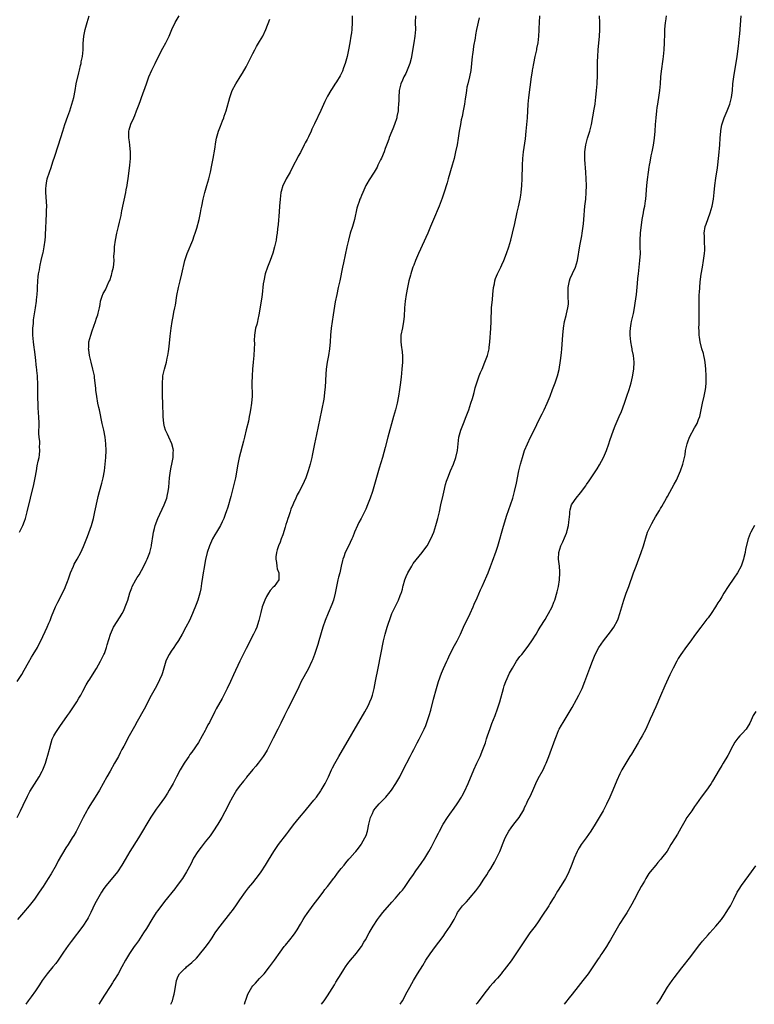
# Model space of a CAD drawing. Units: inches. Extents: x 2625000 to 2628000, y 1470000 to 1473000.
# Drawn here: x 2626542 to 2626759, y 1470000 to 1470290 of the extents above; entities that cross this region are included whole.
import ezdxf

# ---------------------------------------------------------------- set-up
doc = ezdxf.new("R2010")
doc.units = ezdxf.units.IN
doc.header["$MEASUREMENT"] = 0
doc.layers.add('LD26251470_10ft', color=110, linetype='Continuous')

msp = doc.modelspace()

# ---------------------------------------------------------------- linework, layer by layer
at = {"layer": 'LD26251470_10ft'}
for points, elevation in [([(2626541.66, 1470095), (2626543, 1470097.11), (2626543.67, 1470098.33), (2626545, 1470100.65), (2626545.82, 1470102.18), (2626546.38, 1470103), (2626547.59, 1470105), (2626548.04, 1470105.96), (2626548.62, 1470107), (2626550.47, 1470111), (2626551, 1470112.22), (2626551.33, 1470113), (2626551.79, 1470114.21), (2626552.96, 1470117.04), (2626553.6, 1470118.4), (2626555.63, 1470122.37), (2626555.89, 1470123), (2626556.43, 1470124.43), (2626556.77, 1470125.23), (2626557.36, 1470127), (2626558.19, 1470129), (2626558.46, 1470129.54), (2626559, 1470130.55), (2626559.27, 1470131), (2626560.39, 1470133), (2626561.2, 1470134.8), (2626562.31, 1470137.69), (2626563.48, 1470141), (2626564.06, 1470143), (2626564.52, 1470145), (2626565.38, 1470149), (2626565.51, 1470149.51), (2626565.87, 1470151), (2626566.57, 1470153.43), (2626566.95, 1470155), (2626567.3, 1470157), (2626567.54, 1470159), (2626567.71, 1470161), (2626567.8, 1470163), (2626567.76, 1470165), (2626567.52, 1470167), (2626567.13, 1470169), (2626566.68, 1470171), (2626565.84, 1470175), (2626565.71, 1470175.71), (2626565.42, 1470177), (2626565.05, 1470178.95), (2626564.83, 1470180.83), (2626564.76, 1470181.24), (2626564.61, 1470183), (2626564.44, 1470184.44), (2626564.36, 1470185), (2626563.93, 1470187), (2626563.42, 1470189), (2626562.94, 1470191), (2626562.7, 1470192.7), (2626562.66, 1470193), (2626562.69, 1470193.31), (2626562.78, 1470195), (2626563.31, 1470197), (2626563.76, 1470198.24), (2626564.7, 1470201), (2626565, 1470201.96), (2626565.36, 1470203), (2626565.49, 1470203.49), (2626565.83, 1470205), (2626566.06, 1470206.06), (2626566.16, 1470207), (2626566.8, 1470208.8), (2626566.85, 1470209), (2626567, 1470209.25), (2626567.62, 1470210.38), (2626568.65, 1470212.65), (2626568.88, 1470213.12), (2626569.38, 1470214.62), (2626569.48, 1470215), (2626569.61, 1470215.61), (2626569.95, 1470217), (2626570.09, 1470217.91), (2626570.16, 1470219), (2626570.13, 1470220.13), (2626570.18, 1470221), (2626570.24, 1470221.76), (2626570.26, 1470223), (2626570.54, 1470225), (2626570.97, 1470227), (2626571.47, 1470229), (2626571.74, 1470230.26), (2626571.96, 1470231), (2626572.25, 1470232.25), (2626572.39, 1470233), (2626572.45, 1470233.55), (2626573.61, 1470239), (2626573.76, 1470239.76), (2626573.98, 1470241), (2626574.1, 1470241.9), (2626574.27, 1470243), (2626574.83, 1470247), (2626575.01, 1470249), (2626575, 1470251), (2626574.81, 1470252.81), (2626574.78, 1470253), (2626574.61, 1470254.61), (2626574.49, 1470255), (2626574.55, 1470256.55), (2626574.48, 1470257), (2626574.57, 1470257.43), (2626575.1, 1470259.1), (2626575.93, 1470261), (2626576.31, 1470261.69), (2626576.77, 1470263), (2626577, 1470263.55), (2626577.52, 1470265), (2626577.94, 1470266.06), (2626578.25, 1470267), (2626579.69, 1470271), (2626580.44, 1470273), (2626581.3, 1470275), (2626582.23, 1470277), (2626583.2, 1470279), (2626584.51, 1470281.49), (2626585.35, 1470283), (2626586.34, 1470285), (2626587.19, 1470287), (2626588.15, 1470289), (2626588.44, 1470289.56), (2626589.34, 1470291)], 11150), ([(2626640.24, 1470291), (2626640.23, 1470289.77), (2626640.26, 1470289), (2626640.16, 1470287), (2626640.04, 1470285.96), (2626639.89, 1470285), (2626639.55, 1470283), (2626639.2, 1470281), (2626638.77, 1470279), (2626638.19, 1470277), (2626637.69, 1470275.69), (2626637.34, 1470274.66), (2626636.7, 1470273.3), (2626635.61, 1470271.61), (2626635.15, 1470270.85), (2626634.35, 1470269.65), (2626633.94, 1470269), (2626633, 1470267.31), (2626632.23, 1470265.77), (2626631, 1470263.14), (2626629.18, 1470259.18), (2626628.38, 1470257.62), (2626628.13, 1470257), (2626627.38, 1470255.38), (2626627, 1470254.61), (2626626.42, 1470253.58), (2626626.14, 1470253), (2626625, 1470250.8), (2626624.34, 1470249.66), (2626624.01, 1470249), (2626622.96, 1470247), (2626621.95, 1470245), (2626620.84, 1470243), (2626620.22, 1470241.78), (2626619.79, 1470241), (2626619.3, 1470239.3), (2626619.22, 1470239), (2626619.03, 1470237), (2626618.89, 1470235), (2626618.74, 1470233.26), (2626618.45, 1470229.55), (2626618.28, 1470228.29), (2626618.15, 1470227), (2626618.01, 1470225.99), (2626617.83, 1470225), (2626617.42, 1470223), (2626616.91, 1470221.09), (2626616.13, 1470219), (2626615.3, 1470217), (2626614.62, 1470215), (2626614.2, 1470213), (2626614.07, 1470212.07), (2626613.76, 1470209), (2626613.54, 1470207.54), (2626612.81, 1470203), (2626612.43, 1470201.57), (2626612.35, 1470201), (2626612.15, 1470200.15), (2626611.83, 1470199), (2626611.52, 1470197), (2626611.44, 1470195.44), (2626611.45, 1470194.55), (2626611.41, 1470193), (2626611.27, 1470191), (2626611.08, 1470189), (2626610.91, 1470187), (2626610.78, 1470185), (2626610.73, 1470183), (2626610.77, 1470179), (2626610.62, 1470177), (2626610.32, 1470175), (2626610.08, 1470173.92), (2626609.94, 1470173), (2626609.68, 1470171.67), (2626609.07, 1470169.07), (2626608.55, 1470167), (2626608.21, 1470165.79), (2626607.02, 1470161), (2626606.59, 1470159), (2626605.89, 1470155), (2626605.43, 1470153), (2626604.5, 1470149.5), (2626603.61, 1470146.39), (2626603.18, 1470145), (2626603, 1470144.5), (2626602.44, 1470143), (2626601.98, 1470142.02), (2626601.48, 1470141), (2626600.28, 1470139), (2626599.79, 1470138.21), (2626599.12, 1470137), (2626598.26, 1470135), (2626597.59, 1470133), (2626597.07, 1470130.93), (2626596.74, 1470129.26), (2626596.63, 1470128.63), (2626596.37, 1470127), (2626596.22, 1470125.78), (2626595.87, 1470123.87), (2626595.67, 1470122.33), (2626595.36, 1470121), (2626594.79, 1470119), (2626594.33, 1470117.67), (2626593.24, 1470115), (2626592.33, 1470113), (2626591.31, 1470111), (2626590.2, 1470109), (2626589.14, 1470107.14), (2626588.22, 1470105.78), (2626587.75, 1470105), (2626587, 1470103.92), (2626586.4, 1470103), (2626585.91, 1470102.09), (2626585.41, 1470101), (2626585, 1470099.61), (2626584.8, 1470099), (2626584.41, 1470097.59), (2626584.19, 1470097), (2626583.57, 1470095.57), (2626583.34, 1470095), (2626582.3, 1470093), (2626581.12, 1470090.88), (2626579, 1470086.86), (2626577, 1470083.25), (2626576.17, 1470081.83), (2626574.58, 1470079), (2626573, 1470076.03), (2626572.48, 1470075), (2626571.95, 1470074.05), (2626571.42, 1470073), (2626570.32, 1470071), (2626569, 1470068.65), (2626568.04, 1470067), (2626565.83, 1470063), (2626564.64, 1470061), (2626563, 1470058.48), (2626562.43, 1470057.57), (2626562.1, 1470057), (2626561.09, 1470055), (2626560.12, 1470053), (2626559, 1470050.88), (2626558.28, 1470049.72), (2626557.87, 1470049), (2626556.64, 1470047), (2626555.97, 1470046.04), (2626553.72, 1470042.28), (2626553.08, 1470041), (2626551.61, 1470038.39), (2626550.74, 1470037), (2626549.27, 1470034.73), (2626548.12, 1470033), (2626546.73, 1470031), (2626545.98, 1470030.02), (2626545.17, 1470029), (2626543.47, 1470027), (2626541.71, 1470025)], 11170), ([(2626542.35, 1470139), (2626543.32, 1470141), (2626543.76, 1470142.24), (2626544.05, 1470143), (2626544.61, 1470145), (2626546.54, 1470153), (2626546.94, 1470155), (2626547.29, 1470157), (2626547.52, 1470158.48), (2626547.86, 1470159.86), (2626548.07, 1470161), (2626548.2, 1470161.8), (2626548.35, 1470163), (2626548.23, 1470164.23), (2626548.28, 1470165), (2626548.27, 1470165.73), (2626548.1, 1470167), (2626548.05, 1470168.05), (2626548.07, 1470171), (2626548.02, 1470173), (2626547.97, 1470174.03), (2626547.84, 1470175.84), (2626547.78, 1470177), (2626547.75, 1470178.25), (2626547.7, 1470179.7), (2626547.7, 1470182.3), (2626547.58, 1470185), (2626547.44, 1470186.56), (2626547.39, 1470187), (2626547.33, 1470187.33), (2626547, 1470190.55), (2626546.73, 1470192.73), (2626546.68, 1470193.32), (2626546.46, 1470195), (2626546.28, 1470197), (2626546.26, 1470197.74), (2626546.27, 1470199), (2626546.42, 1470200.42), (2626546.47, 1470201.53), (2626547.04, 1470205), (2626547.35, 1470207), (2626547.37, 1470207.37), (2626547.56, 1470209), (2626547.65, 1470210.35), (2626547.66, 1470211), (2626547.77, 1470213), (2626547.86, 1470214.14), (2626547.97, 1470215), (2626548.19, 1470216.19), (2626548.29, 1470217), (2626548.4, 1470217.6), (2626548.75, 1470219), (2626549.19, 1470221), (2626549.27, 1470221.27), (2626549.6, 1470223), (2626549.9, 1470225), (2626549.98, 1470226.02), (2626550.03, 1470227), (2626550.07, 1470228.07), (2626550.08, 1470229), (2626550.17, 1470230.17), (2626550.16, 1470231), (2626550.28, 1470232.28), (2626550.29, 1470233.71), (2626550.33, 1470235), (2626550.1, 1470239), (2626550.1, 1470240.1), (2626550.14, 1470241), (2626550.29, 1470241.71), (2626550.48, 1470243), (2626551.13, 1470245), (2626551.66, 1470246.34), (2626551.86, 1470247), (2626552.28, 1470248.28), (2626552.65, 1470249.35), (2626553.83, 1470253), (2626555.05, 1470257), (2626555.7, 1470259), (2626556.54, 1470261.46), (2626557.1, 1470263), (2626557.75, 1470265), (2626558.28, 1470267), (2626558.69, 1470269), (2626559.05, 1470270.95), (2626559.76, 1470274.24), (2626559.99, 1470275), (2626560.33, 1470276.33), (2626560.47, 1470277), (2626560.52, 1470277.48), (2626560.84, 1470279), (2626561.04, 1470281), (2626561.11, 1470282.89), (2626561.29, 1470285), (2626561.66, 1470287), (2626562.2, 1470289), (2626562.82, 1470291)], 11140), ([(2626658.84, 1470291), (2626658.81, 1470289), (2626658.84, 1470287), (2626658.72, 1470285), (2626658.41, 1470283), (2626657.57, 1470278.43), (2626657.21, 1470277), (2626656.45, 1470275), (2626655.99, 1470274.01), (2626655.45, 1470273), (2626655, 1470272.06), (2626654.58, 1470271), (2626654.11, 1470269), (2626653.95, 1470267), (2626653.94, 1470266.06), (2626653.89, 1470265), (2626653.77, 1470263.77), (2626653.73, 1470263), (2626653.4, 1470261.4), (2626653.34, 1470261), (2626652.71, 1470259), (2626652.25, 1470257.75), (2626651.92, 1470257), (2626651.17, 1470255.17), (2626651, 1470254.72), (2626650.56, 1470253.44), (2626649.98, 1470251.98), (2626649.63, 1470251), (2626648.87, 1470249.13), (2626648.59, 1470248.59), (2626647.83, 1470247), (2626647.55, 1470246.45), (2626647, 1470245.48), (2626646.71, 1470245), (2626645.25, 1470242.75), (2626644.51, 1470241.49), (2626644.27, 1470241), (2626643.68, 1470239.68), (2626643.36, 1470239), (2626643, 1470238.12), (2626642.66, 1470237.34), (2626642.53, 1470237), (2626642.3, 1470236.3), (2626641.82, 1470235), (2626641.63, 1470234.37), (2626640.9, 1470231), (2626640.33, 1470229), (2626639.69, 1470227), (2626639.12, 1470225), (2626638.67, 1470223), (2626637.7, 1470218.3), (2626637.41, 1470217), (2626636.59, 1470213), (2626636.16, 1470211), (2626635.69, 1470209), (2626635.24, 1470206.76), (2626634.68, 1470203), (2626634.35, 1470201), (2626634.05, 1470199), (2626633.88, 1470197), (2626633.74, 1470195), (2626633.53, 1470193), (2626633.23, 1470191), (2626632.89, 1470189), (2626632.62, 1470187), (2626632.49, 1470185.51), (2626632.3, 1470181.7), (2626632.23, 1470181), (2626632.1, 1470180.1), (2626631.98, 1470179), (2626631.85, 1470178.15), (2626631.19, 1470174.81), (2626629.71, 1470167.71), (2626629.12, 1470165), (2626628.43, 1470161.57), (2626628.33, 1470161), (2626627.88, 1470159), (2626627.29, 1470157), (2626627, 1470156.14), (2626626.56, 1470155), (2626626.09, 1470153.91), (2626625.67, 1470153), (2626624.65, 1470151), (2626624.03, 1470149.97), (2626623.67, 1470149), (2626623, 1470147.52), (2626622.79, 1470147), (2626622.2, 1470145.8), (2626621.97, 1470145), (2626621.46, 1470143.46), (2626621.28, 1470143), (2626621, 1470142.08), (2626620.73, 1470141.27), (2626620.51, 1470140.51), (2626619.8, 1470138.2), (2626619.37, 1470137), (2626619, 1470136.03), (2626618.57, 1470135), (2626618.19, 1470133.81), (2626617.92, 1470133), (2626617.77, 1470131.77), (2626617.72, 1470131), (2626617.93, 1470130.07), (2626618.07, 1470129), (2626618.2, 1470128.2), (2626618.64, 1470127), (2626618.68, 1470125.32), (2626618.63, 1470125), (2626617.23, 1470123), (2626617, 1470122.79), (2626616.15, 1470121.85), (2626615.59, 1470121), (2626615, 1470120.03), (2626614.5, 1470119), (2626613.79, 1470117), (2626613.34, 1470115.34), (2626612.78, 1470113), (2626612.65, 1470112.65), (2626612.14, 1470111), (2626611.81, 1470110.19), (2626611.24, 1470109), (2626609, 1470104.71), (2626607.76, 1470102.24), (2626607.18, 1470101), (2626605.35, 1470097), (2626604.42, 1470095), (2626603.49, 1470093), (2626602.51, 1470091), (2626601.98, 1470090.02), (2626600.25, 1470087), (2626599.81, 1470086.19), (2626598.21, 1470083), (2626597.77, 1470082.23), (2626597.21, 1470081), (2626597, 1470080.59), (2626596.11, 1470079), (2626595, 1470077.12), (2626593, 1470074.21), (2626592.49, 1470073.51), (2626592.18, 1470073), (2626591, 1470071.3), (2626590.81, 1470071), (2626589.6, 1470069), (2626588.53, 1470067), (2626587.52, 1470065), (2626586.41, 1470063), (2626585.87, 1470062.13), (2626585, 1470060.79), (2626583.41, 1470058.59), (2626582.56, 1470057.44), (2626581, 1470055.09), (2626577.34, 1470049), (2626574.8, 1470045), (2626573.38, 1470042.62), (2626572.45, 1470041), (2626571.13, 1470039), (2626567.84, 1470035), (2626567.48, 1470034.52), (2626567, 1470033.8), (2626566.65, 1470033.35), (2626566.42, 1470033), (2626565.64, 1470031.64), (2626565.25, 1470031), (2626564.46, 1470029.54), (2626563.28, 1470027), (2626562.52, 1470025.48), (2626562.26, 1470025), (2626560.98, 1470023), (2626557.5, 1470018.5), (2626556.67, 1470017.33), (2626555.32, 1470015.32), (2626553.73, 1470013), (2626553, 1470012.06), (2626552.14, 1470011), (2626550.48, 1470009), (2626549.01, 1470007), (2626548.23, 1470005.77), (2626547, 1470003.94), (2626545.78, 1470002.22), (2626544.84, 1470001), (2626544.19, 1470000)], 11180), ([(2626677.64, 1470290.36), (2626676.87, 1470287), (2626676.56, 1470285.44), (2626676.41, 1470284.41), (2626675.97, 1470282.03), (2626675.81, 1470281), (2626675.64, 1470279.64), (2626675.54, 1470279), (2626675.35, 1470277), (2626675.11, 1470274.89), (2626674.73, 1470273), (2626674.24, 1470271), (2626674.02, 1470269.98), (2626673.84, 1470269), (2626673.66, 1470267.66), (2626673.46, 1470266.54), (2626673.25, 1470265), (2626672.91, 1470263), (2626672.61, 1470261.39), (2626672.34, 1470260.34), (2626672.08, 1470259), (2626671.95, 1470258.06), (2626671.71, 1470257), (2626671.41, 1470255), (2626671.09, 1470253), (2626670.69, 1470251), (2626670.21, 1470249), (2626669.69, 1470247), (2626668.5, 1470243), (2626668.18, 1470241.82), (2626667.23, 1470238.77), (2626666.72, 1470237.28), (2626665.8, 1470235), (2626664.13, 1470231), (2626663.33, 1470229), (2626662.48, 1470227), (2626659.77, 1470221), (2626658.92, 1470219), (2626658.36, 1470217.64), (2626658.13, 1470217), (2626657.72, 1470215.72), (2626657.47, 1470215), (2626657.36, 1470214.64), (2626656.95, 1470213), (2626656.53, 1470211), (2626656.15, 1470209), (2626655.84, 1470207), (2626655.66, 1470205), (2626655.5, 1470202.5), (2626655.32, 1470201), (2626655, 1470199.13), (2626654.58, 1470197), (2626654.59, 1470196.59), (2626654.54, 1470195), (2626654.76, 1470193.24), (2626654.86, 1470192.86), (2626655.04, 1470191), (2626655.03, 1470189), (2626654.87, 1470187), (2626654.62, 1470184.62), (2626654.34, 1470182.34), (2626654.16, 1470181), (2626653.85, 1470179), (2626653.46, 1470177), (2626652.97, 1470175), (2626652.44, 1470173), (2626650.76, 1470167), (2626649.93, 1470163.93), (2626649.55, 1470162.45), (2626649.14, 1470161), (2626648.21, 1470157.79), (2626646.8, 1470153), (2626646.2, 1470151), (2626645.55, 1470149), (2626644.79, 1470147), (2626644.25, 1470145.75), (2626643.9, 1470145), (2626642.86, 1470143), (2626642.2, 1470141.8), (2626641.82, 1470141), (2626640.95, 1470139), (2626640.39, 1470137.61), (2626640.12, 1470137), (2626639.11, 1470134.89), (2626638.14, 1470133), (2626637.76, 1470131.76), (2626637.48, 1470131), (2626637.36, 1470130.64), (2626637.03, 1470129), (2626636.56, 1470127), (2626636.23, 1470125.77), (2626636.04, 1470125), (2626635.49, 1470122.51), (2626635.2, 1470121), (2626634.72, 1470119), (2626634.29, 1470117.71), (2626633.14, 1470115.14), (2626632.27, 1470113), (2626631.61, 1470111), (2626630.41, 1470107), (2626630.1, 1470105.9), (2626629.19, 1470103), (2626628.58, 1470101.42), (2626628.4, 1470101), (2626627.3, 1470098.7), (2626625.27, 1470095), (2626624.5, 1470093.5), (2626622.35, 1470089), (2626621.34, 1470087), (2626620.3, 1470085), (2626619.21, 1470082.79), (2626618.35, 1470081), (2626617, 1470078.3), (2626615.19, 1470074.81), (2626614.43, 1470073.57), (2626614.05, 1470073), (2626612.57, 1470071), (2626611.87, 1470070.13), (2626611, 1470069.1), (2626609.18, 1470066.82), (2626609, 1470066.61), (2626608.3, 1470065.7), (2626607, 1470064.08), (2626606.24, 1470063), (2626604.99, 1470061), (2626603.96, 1470059), (2626603.65, 1470058.35), (2626601.89, 1470055), (2626600.68, 1470053), (2626599.24, 1470050.76), (2626598.41, 1470049.59), (2626597, 1470047.79), (2626596.35, 1470047), (2626595.77, 1470046.23), (2626594.8, 1470045), (2626593.57, 1470043), (2626592.72, 1470041.28), (2626591.52, 1470039), (2626590.26, 1470037), (2626588.77, 1470035), (2626588, 1470034), (2626585, 1470030.28), (2626583, 1470027.65), (2626582.55, 1470027), (2626581.24, 1470025), (2626579.68, 1470022.32), (2626578.87, 1470021), (2626577.33, 1470018.67), (2626576.49, 1470017.51), (2626576.09, 1470017), (2626574.71, 1470015), (2626573.52, 1470013), (2626572.47, 1470011), (2626571.37, 1470009), (2626570.14, 1470007), (2626569.68, 1470006.32), (2626569, 1470005.23), (2626567.34, 1470002.66), (2626565.66, 1470000)], 11190), ([(2626586.88, 1470000), (2626587, 1470000.26), (2626587.32, 1470001), (2626587.7, 1470002.3), (2626587.86, 1470003), (2626588, 1470004), (2626588.52, 1470007), (2626589, 1470008.26), (2626589.45, 1470009), (2626591, 1470010.54), (2626591.25, 1470010.75), (2626591.52, 1470011), (2626593, 1470012.27), (2626594.4, 1470013.6), (2626595, 1470014.3), (2626595.34, 1470014.66), (2626597, 1470016.7), (2626597.98, 1470018.02), (2626598.6, 1470019), (2626599, 1470019.58), (2626599.91, 1470021), (2626601, 1470022.54), (2626601.34, 1470023), (2626604.51, 1470027), (2626605, 1470027.65), (2626605.99, 1470029), (2626607.21, 1470030.79), (2626608.86, 1470033.14), (2626609.73, 1470034.27), (2626611, 1470035.76), (2626612.01, 1470037), (2626613, 1470038.36), (2626613.44, 1470039), (2626614.72, 1470041), (2626615.59, 1470042.41), (2626617.16, 1470045), (2626618.57, 1470047), (2626621, 1470050.18), (2626621.64, 1470051), (2626623, 1470052.8), (2626624.71, 1470055), (2626626.37, 1470057), (2626628.09, 1470059), (2626629, 1470060.09), (2626629.72, 1470061), (2626631, 1470062.83), (2626631.11, 1470063), (2626632.26, 1470065), (2626633.24, 1470067), (2626634.15, 1470069), (2626634.43, 1470069.57), (2626635.13, 1470070.87), (2626636.35, 1470073), (2626643.92, 1470086.08), (2626644.44, 1470087), (2626645, 1470088.07), (2626645.46, 1470089), (2626645.9, 1470090.1), (2626646.2, 1470091), (2626646.7, 1470093), (2626647.14, 1470095.14), (2626647.86, 1470099), (2626649.49, 1470107), (2626649.96, 1470109), (2626650.52, 1470111), (2626651, 1470112.48), (2626651.18, 1470113), (2626651.95, 1470115), (2626652.86, 1470117), (2626653.84, 1470119), (2626654.35, 1470120.35), (2626654.62, 1470121), (2626654.72, 1470121.28), (2626655, 1470122.22), (2626655.17, 1470122.83), (2626655.18, 1470123), (2626655.24, 1470123.24), (2626655.75, 1470125), (2626656.1, 1470125.9), (2626656.61, 1470127), (2626657.79, 1470129), (2626658.23, 1470129.77), (2626660.8, 1470133), (2626661, 1470133.28), (2626662.3, 1470135), (2626663.41, 1470137), (2626663.86, 1470138.14), (2626664.22, 1470139), (2626664.89, 1470141), (2626665.44, 1470143), (2626665.92, 1470145), (2626666.37, 1470147), (2626667, 1470149.87), (2626667.19, 1470150.81), (2626667.74, 1470153), (2626668.04, 1470153.96), (2626668.41, 1470155), (2626669.2, 1470157), (2626670.04, 1470159), (2626670.79, 1470161), (2626671.23, 1470163), (2626671.41, 1470165), (2626671.65, 1470167), (2626672.2, 1470169), (2626672.97, 1470171), (2626673.8, 1470173), (2626674.52, 1470175), (2626675.18, 1470177), (2626675.61, 1470178.39), (2626675.81, 1470179), (2626676.13, 1470180.13), (2626676.36, 1470181), (2626676.47, 1470181.53), (2626676.9, 1470183), (2626677.59, 1470185), (2626678, 1470186), (2626678.46, 1470187), (2626679.32, 1470189), (2626680.05, 1470191), (2626680.53, 1470193), (2626680.6, 1470193.4), (2626680.78, 1470195), (2626681.07, 1470198.93), (2626681.19, 1470201), (2626681.27, 1470205), (2626681.49, 1470207.49), (2626681.67, 1470209), (2626681.87, 1470211), (2626682.08, 1470212.08), (2626682.21, 1470213), (2626682.38, 1470213.62), (2626682.96, 1470215), (2626683.99, 1470217), (2626684.31, 1470217.69), (2626684.88, 1470219), (2626685.64, 1470221), (2626686.31, 1470223), (2626686.89, 1470225), (2626687.41, 1470227), (2626688.12, 1470229.88), (2626688.72, 1470232.72), (2626688.83, 1470233.17), (2626689.19, 1470234.81), (2626689.64, 1470237), (2626689.84, 1470238.16), (2626689.97, 1470239), (2626690.18, 1470241), (2626690.29, 1470243), (2626690.37, 1470247), (2626690.47, 1470249), (2626690.67, 1470251), (2626691.2, 1470254.8), (2626691.46, 1470257), (2626691.67, 1470259), (2626691.83, 1470261), (2626692.04, 1470265), (2626692.22, 1470267), (2626693.02, 1470273), (2626693.28, 1470274.72), (2626693.3, 1470275), (2626693.36, 1470275.36), (2626693.66, 1470277), (2626694.11, 1470279), (2626694.58, 1470281), (2626694.63, 1470281.37), (2626694.94, 1470283), (2626695.15, 1470285), (2626695.26, 1470286.74), (2626695.27, 1470287.27), (2626695.36, 1470289), (2626695.5, 1470291)], 11200), ([(2626608.59, 1470000), (2626608.74, 1470000.75), (2626609, 1470001.55), (2626609.5, 1470003), (2626610.69, 1470005), (2626611, 1470005.4), (2626611.8, 1470006.2), (2626613, 1470007.55), (2626614.31, 1470009), (2626615.93, 1470011), (2626617.41, 1470013), (2626619, 1470015.35), (2626620.23, 1470017), (2626620.57, 1470017.43), (2626621, 1470017.91), (2626621.49, 1470018.51), (2626621.93, 1470019), (2626623, 1470020.34), (2626623.46, 1470021), (2626624.03, 1470021.97), (2626625, 1470023.57), (2626625.81, 1470025), (2626626.27, 1470025.73), (2626627, 1470026.71), (2626628.79, 1470029.21), (2626630.11, 1470031), (2626631.67, 1470033), (2626632.23, 1470033.77), (2626633, 1470034.69), (2626634.83, 1470037.17), (2626635, 1470037.37), (2626635.68, 1470038.32), (2626636.25, 1470039), (2626637, 1470039.96), (2626637.84, 1470041), (2626638.34, 1470041.66), (2626639.26, 1470042.74), (2626639.53, 1470043), (2626641, 1470044.67), (2626641.31, 1470045), (2626642.08, 1470045.92), (2626642.87, 1470047), (2626643, 1470047.21), (2626643.98, 1470049), (2626644.31, 1470049.69), (2626644.72, 1470051), (2626645.16, 1470053), (2626645.63, 1470055), (2626646.19, 1470056.19), (2626646.54, 1470057), (2626646.73, 1470057.27), (2626647, 1470057.61), (2626648.21, 1470059), (2626650.12, 1470061), (2626651.44, 1470062.56), (2626651.78, 1470063), (2626653.11, 1470065), (2626654.23, 1470067), (2626655.27, 1470069), (2626657.31, 1470073), (2626657.9, 1470074.1), (2626658.34, 1470075), (2626659.39, 1470077), (2626659.95, 1470078.05), (2626661, 1470080.2), (2626661.38, 1470081), (2626661.88, 1470082.12), (2626662.22, 1470083), (2626662.9, 1470085), (2626663.36, 1470086.64), (2626664.18, 1470089.82), (2626665.08, 1470093), (2626665.67, 1470095), (2626666.52, 1470097.48), (2626667.12, 1470098.88), (2626668.07, 1470101), (2626668.35, 1470101.65), (2626669.01, 1470103), (2626670.37, 1470105.63), (2626671.12, 1470107), (2626672.07, 1470109), (2626673, 1470111.05), (2626674.94, 1470115), (2626675.84, 1470117), (2626676.18, 1470117.82), (2626677, 1470119.7), (2626678.03, 1470121.97), (2626678.52, 1470123), (2626679.9, 1470126.1), (2626680.21, 1470127), (2626680.93, 1470128.93), (2626681.53, 1470130.47), (2626682.6, 1470133.4), (2626683.08, 1470134.92), (2626684.73, 1470140.73), (2626685.42, 1470143), (2626685.66, 1470143.66), (2626686.32, 1470145.68), (2626686.83, 1470147), (2626687.48, 1470149), (2626687.8, 1470150.2), (2626688.04, 1470151), (2626688.6, 1470153.4), (2626689.32, 1470157), (2626689.79, 1470159), (2626690.33, 1470161), (2626690.96, 1470163), (2626691.8, 1470165), (2626692.75, 1470167), (2626694.17, 1470169.83), (2626695, 1470171.54), (2626696.15, 1470173.85), (2626696.7, 1470175), (2626697.63, 1470177), (2626698.46, 1470179), (2626699.23, 1470181), (2626699.95, 1470183), (2626700.64, 1470185), (2626701.13, 1470186.87), (2626701.54, 1470189.54), (2626701.8, 1470191.8), (2626701.92, 1470193), (2626702.19, 1470197), (2626702.41, 1470199), (2626702.77, 1470201), (2626703.21, 1470202.79), (2626703.29, 1470203.29), (2626703.69, 1470205), (2626703.87, 1470206.13), (2626703.88, 1470207), (2626703.81, 1470207.81), (2626703.83, 1470209), (2626703.82, 1470211), (2626704.04, 1470212.04), (2626704.16, 1470213), (2626704.35, 1470213.65), (2626705.1, 1470215.1), (2626705.97, 1470217), (2626706.53, 1470219), (2626707.26, 1470223.26), (2626707.8, 1470226.2), (2626707.92, 1470227), (2626708.27, 1470229.73), (2626708.4, 1470231), (2626708.75, 1470235), (2626708.96, 1470237), (2626709.13, 1470239), (2626709.17, 1470241), (2626709.12, 1470243), (2626709, 1470245), (2626708.71, 1470248.71), (2626708.7, 1470249), (2626708.69, 1470251), (2626708.97, 1470253), (2626709.54, 1470255), (2626710.16, 1470257), (2626710.64, 1470259), (2626711.47, 1470263.47), (2626711.72, 1470265), (2626711.85, 1470266.15), (2626711.98, 1470267), (2626712.17, 1470269), (2626712.29, 1470271), (2626712.39, 1470273.61), (2626712.45, 1470276.45), (2626712.46, 1470277.54), (2626712.52, 1470279), (2626712.65, 1470281), (2626713, 1470285), (2626713.1, 1470286.9), (2626713.09, 1470289), (2626713.01, 1470291)], 11210), ([(2626631.22, 1470000), (2626631.95, 1470001), (2626633, 1470002.5), (2626635, 1470005.77), (2626635.45, 1470006.55), (2626637, 1470008.98), (2626637.77, 1470010.23), (2626638.29, 1470011), (2626639, 1470011.99), (2626639.75, 1470013), (2626640.3, 1470013.7), (2626641, 1470014.47), (2626641.43, 1470015), (2626642.95, 1470017), (2626643.7, 1470018.3), (2626644.12, 1470019), (2626645.24, 1470021), (2626646.38, 1470023), (2626647.72, 1470025), (2626648.27, 1470025.73), (2626649.29, 1470027), (2626651.9, 1470030.1), (2626653, 1470031.27), (2626654.5, 1470033), (2626655, 1470033.63), (2626655.59, 1470034.41), (2626656.05, 1470035), (2626657.43, 1470037), (2626658.04, 1470037.96), (2626659, 1470039.3), (2626660.56, 1470041.44), (2626661.59, 1470043), (2626662.8, 1470045), (2626663.62, 1470046.38), (2626664.9, 1470048.9), (2626665.66, 1470050.34), (2626665.97, 1470051), (2626667.02, 1470053), (2626668.31, 1470055), (2626669, 1470055.99), (2626670.27, 1470057.73), (2626671.16, 1470059), (2626672.41, 1470061), (2626672.63, 1470061.37), (2626673.31, 1470062.69), (2626674.39, 1470065), (2626676.07, 1470069), (2626676.95, 1470071), (2626677.86, 1470073), (2626678.72, 1470075), (2626679.45, 1470077), (2626679.8, 1470078.2), (2626680.08, 1470079), (2626680.81, 1470081.19), (2626681.35, 1470082.65), (2626682.28, 1470085), (2626683.05, 1470087), (2626683.69, 1470089), (2626684.77, 1470093), (2626685, 1470093.71), (2626685.45, 1470095), (2626686.56, 1470097.44), (2626687.38, 1470099), (2626688.62, 1470101), (2626689.62, 1470102.38), (2626690.13, 1470103), (2626691.73, 1470105), (2626692.27, 1470105.73), (2626693.13, 1470107), (2626694.35, 1470109), (2626695, 1470110.03), (2626695.57, 1470111), (2626697, 1470113.24), (2626697.64, 1470114.36), (2626698.03, 1470115), (2626699.05, 1470117), (2626699.58, 1470118.42), (2626699.84, 1470119), (2626700.59, 1470121.41), (2626700.93, 1470123), (2626701.23, 1470125), (2626701.35, 1470127), (2626701.36, 1470127.36), (2626701.24, 1470129), (2626701, 1470131), (2626701.07, 1470133), (2626701.69, 1470135), (2626702.19, 1470136.19), (2626702.72, 1470137.28), (2626703, 1470138.05), (2626703.3, 1470138.7), (2626703.39, 1470139), (2626703.48, 1470139.48), (2626703.9, 1470141), (2626704.03, 1470141.97), (2626704.25, 1470144.25), (2626704.3, 1470145), (2626704.41, 1470145.59), (2626704.83, 1470147), (2626705, 1470147.31), (2626706.15, 1470149), (2626706.54, 1470149.46), (2626707, 1470150.06), (2626707.43, 1470150.57), (2626709, 1470152.68), (2626709.23, 1470153), (2626709.94, 1470154.06), (2626710.6, 1470155), (2626712.32, 1470157.68), (2626713, 1470158.78), (2626714.24, 1470161), (2626715.1, 1470163), (2626715.74, 1470165), (2626716.03, 1470165.97), (2626717.12, 1470169), (2626717.67, 1470170.33), (2626718.84, 1470173), (2626719.48, 1470174.52), (2626720.4, 1470177), (2626721.11, 1470179), (2626721.8, 1470181), (2626722.05, 1470181.95), (2626722.35, 1470183), (2626722.74, 1470184.74), (2626723.12, 1470187), (2626723.22, 1470189), (2626723.04, 1470190.96), (2626722.65, 1470192.65), (2626722.62, 1470193), (2626722.55, 1470193.45), (2626722.24, 1470195), (2626722.06, 1470197), (2626722.07, 1470197.93), (2626722.15, 1470199), (2626722.39, 1470200.39), (2626722.48, 1470201), (2626723, 1470203.37), (2626723.32, 1470205), (2626723.55, 1470206.45), (2626723.87, 1470209), (2626724.22, 1470212.22), (2626724.34, 1470213.66), (2626724.48, 1470215), (2626724.7, 1470217), (2626724.94, 1470219), (2626725.09, 1470221), (2626725.03, 1470223), (2626724.95, 1470224.95), (2626725.08, 1470227), (2626725.61, 1470231), (2626725.95, 1470233), (2626726.12, 1470233.88), (2626726.34, 1470235), (2626726.58, 1470236.58), (2626726.63, 1470237), (2626726.94, 1470241.06), (2626727.14, 1470242.86), (2626727.4, 1470245), (2626727.6, 1470246.4), (2626727.7, 1470247), (2626727.89, 1470247.89), (2626728.23, 1470249.77), (2626728.53, 1470251), (2626728.93, 1470252.93), (2626729.23, 1470255), (2626729.4, 1470257), (2626729.52, 1470259), (2626729.66, 1470261), (2626729.89, 1470263), (2626730.04, 1470264.04), (2626730.19, 1470265), (2626730.32, 1470265.68), (2626730.51, 1470267), (2626730.76, 1470269), (2626730.93, 1470270.93), (2626731.08, 1470273), (2626731.25, 1470274.75), (2626731.79, 1470278.21), (2626731.88, 1470279), (2626732.08, 1470281), (2626732.19, 1470283), (2626732.24, 1470285.76), (2626732.29, 1470287), (2626732.44, 1470289), (2626732.53, 1470289.47), (2626732.74, 1470291)], 11220), ([(2626654.4, 1470000), (2626655, 1470001.02), (2626655.71, 1470002.29), (2626656.07, 1470003), (2626657.17, 1470005), (2626657.84, 1470006.16), (2626658.29, 1470007), (2626659.48, 1470009), (2626661, 1470011.46), (2626661.96, 1470013), (2626663.15, 1470014.85), (2626664.77, 1470017), (2626665.75, 1470018.25), (2626667, 1470019.94), (2626667.75, 1470021), (2626669.08, 1470023), (2626670.23, 1470025), (2626671, 1470026.53), (2626671.28, 1470027), (2626672.72, 1470029), (2626673.85, 1470030.15), (2626674.6, 1470031), (2626675, 1470031.43), (2626676.63, 1470033.38), (2626677.8, 1470035), (2626679, 1470036.8), (2626679.87, 1470038.13), (2626680.37, 1470039), (2626681, 1470040.01), (2626682.11, 1470041.89), (2626682.69, 1470043), (2626683, 1470043.61), (2626683.65, 1470045), (2626684.07, 1470045.93), (2626684.46, 1470047), (2626685.28, 1470049), (2626685.87, 1470050.13), (2626686.36, 1470051), (2626687, 1470051.95), (2626687.84, 1470053), (2626689, 1470054.54), (2626689.4, 1470055), (2626690.73, 1470057.27), (2626691, 1470057.9), (2626691.36, 1470058.64), (2626691.51, 1470059), (2626691.96, 1470059.96), (2626692.67, 1470061.33), (2626693.65, 1470063.65), (2626694.24, 1470065), (2626695, 1470066.46), (2626696.4, 1470069), (2626697, 1470070.38), (2626697.3, 1470071), (2626698.08, 1470073), (2626699.95, 1470078.05), (2626700.32, 1470079), (2626701, 1470080.59), (2626701.19, 1470081), (2626701.81, 1470082.18), (2626702.3, 1470083), (2626705, 1470087.41), (2626706.28, 1470089.72), (2626706.98, 1470091), (2626707.9, 1470093), (2626708.68, 1470095), (2626709.86, 1470098.14), (2626710.21, 1470099), (2626710.93, 1470101), (2626711.71, 1470103), (2626712.79, 1470105), (2626714.2, 1470107), (2626716.3, 1470109.7), (2626717.22, 1470111), (2626718.32, 1470113), (2626718.52, 1470113.48), (2626719.05, 1470115), (2626720.19, 1470119), (2626720.88, 1470121), (2626721.65, 1470123), (2626723.05, 1470127), (2626723.78, 1470129), (2626725.33, 1470133), (2626725.99, 1470135), (2626726.38, 1470136.38), (2626726.63, 1470137.37), (2626727.18, 1470139), (2626728.1, 1470141), (2626728.44, 1470141.56), (2626729, 1470142.62), (2626729.52, 1470143.52), (2626730.65, 1470145.35), (2626731, 1470145.96), (2626731.41, 1470146.58), (2626732.74, 1470149), (2626733, 1470149.51), (2626735, 1470153.12), (2626735.66, 1470154.34), (2626735.98, 1470155), (2626736.88, 1470157), (2626737.58, 1470159), (2626738.06, 1470161), (2626738.22, 1470161.78), (2626738.38, 1470163), (2626738.78, 1470165), (2626739, 1470165.63), (2626739.53, 1470167), (2626741, 1470169.7), (2626741.48, 1470170.52), (2626741.74, 1470171), (2626742.18, 1470172.18), (2626742.51, 1470173), (2626742.97, 1470175), (2626743.38, 1470177), (2626743.86, 1470179), (2626744.24, 1470181), (2626744.31, 1470181.69), (2626744.39, 1470183), (2626744.39, 1470185), (2626744.31, 1470187), (2626744.13, 1470189), (2626743.9, 1470190.1), (2626743.74, 1470191), (2626743.6, 1470191.6), (2626743.15, 1470193), (2626742.61, 1470195), (2626742.43, 1470196.43), (2626742.34, 1470197), (2626742.32, 1470198.32), (2626742.28, 1470199), (2626742.34, 1470200.34), (2626742.33, 1470201.67), (2626742.39, 1470203), (2626742.38, 1470204.38), (2626742.33, 1470207), (2626742.35, 1470208.35), (2626742.39, 1470209), (2626742.45, 1470209.55), (2626742.52, 1470211), (2626742.67, 1470212.67), (2626742.98, 1470214.98), (2626743.33, 1470217), (2626743.64, 1470219), (2626743.93, 1470221), (2626744.01, 1470221.99), (2626744.05, 1470223), (2626743.96, 1470223.96), (2626743.89, 1470226.11), (2626743.83, 1470227), (2626744.15, 1470229), (2626744.37, 1470229.63), (2626745.62, 1470233), (2626746.17, 1470235), (2626746.54, 1470237), (2626746.78, 1470239), (2626746.97, 1470241), (2626747.25, 1470243.25), (2626747.74, 1470246.27), (2626748.14, 1470249.86), (2626748.41, 1470253), (2626748.52, 1470255), (2626748.69, 1470257), (2626748.73, 1470257.27), (2626749.05, 1470258.95), (2626749.76, 1470261), (2626750.64, 1470263), (2626751.41, 1470265), (2626751.89, 1470267), (2626752.13, 1470269), (2626752.31, 1470271), (2626752.56, 1470273), (2626753.51, 1470279), (2626753.96, 1470282.04), (2626754.07, 1470283), (2626754.16, 1470284.16), (2626754.32, 1470285.68), (2626754.73, 1470291)], 11230), ([(2626541.67, 1470055), (2626542.66, 1470057), (2626543.4, 1470058.6), (2626544.7, 1470061.3), (2626545.4, 1470062.6), (2626546.76, 1470064.76), (2626548.13, 1470067), (2626549, 1470068.64), (2626549.17, 1470069), (2626549.96, 1470071), (2626550.38, 1470072.38), (2626550.69, 1470073.31), (2626551.11, 1470075.11), (2626551.61, 1470077), (2626551.99, 1470078.01), (2626552.4, 1470079), (2626553, 1470080.06), (2626554.17, 1470081.83), (2626556.46, 1470085), (2626557, 1470085.82), (2626557.84, 1470087), (2626559.18, 1470089), (2626559.84, 1470090.16), (2626560.4, 1470091), (2626561, 1470092.16), (2626561.93, 1470094.07), (2626562.49, 1470095), (2626563, 1470095.76), (2626563.77, 1470097), (2626565, 1470098.87), (2626566.2, 1470101), (2626567, 1470102.59), (2626567.19, 1470103), (2626567.31, 1470103.31), (2626567.91, 1470105), (2626568.13, 1470105.87), (2626569.07, 1470109), (2626570.01, 1470111), (2626571.97, 1470114.03), (2626572.53, 1470115), (2626573, 1470115.98), (2626573.46, 1470117), (2626574.17, 1470119), (2626574.83, 1470121.17), (2626575.37, 1470122.63), (2626575.52, 1470123), (2626576.61, 1470125), (2626577, 1470125.61), (2626577.52, 1470126.48), (2626578.93, 1470129), (2626579.58, 1470130.42), (2626579.88, 1470131), (2626580.67, 1470133), (2626581, 1470134.19), (2626581.19, 1470135), (2626581.21, 1470135.21), (2626581.68, 1470138.32), (2626581.76, 1470139), (2626582.03, 1470140.03), (2626582.23, 1470141), (2626583.03, 1470142.97), (2626584.93, 1470147), (2626585.66, 1470149), (2626585.89, 1470150.11), (2626586.11, 1470151), (2626586.25, 1470152.25), (2626586.46, 1470155), (2626586.76, 1470157), (2626587, 1470158.1), (2626587.21, 1470159), (2626587.59, 1470161), (2626587.6, 1470162.4), (2626587.62, 1470163), (2626587.53, 1470163.53), (2626587.13, 1470165), (2626586.23, 1470167), (2626585.89, 1470167.89), (2626585.28, 1470169), (2626585, 1470170.05), (2626584.79, 1470171), (2626584.65, 1470173), (2626584.48, 1470177), (2626584.44, 1470179), (2626584.43, 1470180.43), (2626584.39, 1470181.61), (2626584.4, 1470183), (2626584.53, 1470184.53), (2626584.54, 1470185), (2626584.61, 1470185.39), (2626584.96, 1470187), (2626585.55, 1470189), (2626585.83, 1470190.17), (2626585.99, 1470191), (2626586.14, 1470192.14), (2626586.37, 1470193.63), (2626586.68, 1470196.68), (2626586.94, 1470199), (2626587.23, 1470201), (2626587.52, 1470202.48), (2626587.73, 1470203.73), (2626588.02, 1470205), (2626588.22, 1470205.78), (2626588.68, 1470208.68), (2626589.09, 1470211), (2626589.59, 1470213), (2626590.13, 1470215), (2626591, 1470219), (2626591.65, 1470221), (2626593.32, 1470225), (2626593.74, 1470226.26), (2626594.01, 1470227), (2626594.5, 1470228.5), (2626595.2, 1470231), (2626595.62, 1470233), (2626595.84, 1470234.16), (2626595.97, 1470235), (2626596.38, 1470237), (2626596.92, 1470239), (2626597.5, 1470241), (2626598.04, 1470243), (2626598.52, 1470245), (2626598.96, 1470247), (2626599.34, 1470249), (2626599.79, 1470251.79), (2626600.1, 1470253.9), (2626600.34, 1470255), (2626600.93, 1470257.07), (2626601.47, 1470258.54), (2626602.12, 1470260.12), (2626602.45, 1470261), (2626602.58, 1470261.43), (2626603.14, 1470263), (2626604.22, 1470267), (2626604.95, 1470269), (2626606, 1470271), (2626607, 1470272.57), (2626607.25, 1470273), (2626607.92, 1470274.08), (2626609, 1470275.98), (2626609.55, 1470277), (2626611, 1470279.92), (2626611.57, 1470281), (2626612.08, 1470281.92), (2626613, 1470283.44), (2626613.9, 1470285), (2626614.86, 1470287), (2626616.02, 1470289.98)], 11160), ([(2626758.6, 1470141), (2626758.12, 1470140.12), (2626757.55, 1470139), (2626757.41, 1470138.59), (2626756.76, 1470137), (2626756.03, 1470133.97), (2626755.85, 1470133), (2626755.51, 1470131.51), (2626755.37, 1470131), (2626755.27, 1470130.73), (2626754.68, 1470129), (2626753.64, 1470127), (2626752.58, 1470125.42), (2626750.89, 1470123), (2626749.65, 1470121), (2626749, 1470120), (2626748.41, 1470119), (2626747.85, 1470118.15), (2626747.2, 1470117), (2626745.87, 1470115), (2626745, 1470113.81), (2626744.64, 1470113.36), (2626742.81, 1470111), (2626741, 1470108.58), (2626739.88, 1470107), (2626738.67, 1470105.33), (2626737, 1470103), (2626736.22, 1470101.78), (2626735.76, 1470101), (2626734.68, 1470099), (2626733.72, 1470097), (2626732.23, 1470093.77), (2626731, 1470090.79), (2626729.61, 1470087.61), (2626729, 1470086.25), (2626728.59, 1470085.41), (2626727.94, 1470083.94), (2626726.62, 1470081), (2626725.58, 1470079), (2626725, 1470078.04), (2626724.4, 1470077), (2626722.4, 1470073.6), (2626722, 1470073), (2626720.76, 1470071), (2626719.6, 1470069), (2626719, 1470067.83), (2626718.1, 1470065.9), (2626716.91, 1470063), (2626716.07, 1470061), (2626715.11, 1470058.89), (2626714.1, 1470057), (2626711.74, 1470053), (2626710.49, 1470051), (2626709.06, 1470049), (2626707.61, 1470047), (2626707, 1470046.05), (2626706.61, 1470045.39), (2626706.41, 1470045), (2626705.54, 1470043), (2626704.88, 1470041.12), (2626704.7, 1470040.7), (2626704.02, 1470039), (2626703.71, 1470038.29), (2626702.97, 1470037), (2626701.77, 1470035), (2626700.7, 1470033.3), (2626699.78, 1470031.78), (2626699.18, 1470030.82), (2626698.42, 1470029.58), (2626698.1, 1470029), (2626696.1, 1470025.9), (2626695, 1470024.32), (2626694.05, 1470023), (2626692.57, 1470021), (2626691.16, 1470019), (2626689, 1470015.71), (2626687, 1470012.84), (2626685, 1470010.16), (2626684.48, 1470009.52), (2626684.08, 1470009), (2626683, 1470007.73), (2626682.36, 1470007), (2626681.69, 1470006.32), (2626680.76, 1470005.24), (2626679, 1470003.01), (2626677, 1470000.32), (2626676.74, 1470000)], 11240), ([(2626759, 1470086.23), (2626758.29, 1470085), (2626757.66, 1470083.66), (2626757.26, 1470082.74), (2626756.51, 1470081.49), (2626756.17, 1470081), (2626755, 1470079.76), (2626754.34, 1470079), (2626753.7, 1470078.3), (2626752.86, 1470077.14), (2626751.69, 1470075), (2626751.48, 1470074.52), (2626750.78, 1470073.22), (2626749.43, 1470071), (2626749, 1470070.33), (2626748.2, 1470069), (2626746.3, 1470065.7), (2626745.87, 1470065), (2626745, 1470063.71), (2626744.49, 1470063), (2626742.97, 1470061), (2626741.56, 1470059), (2626741, 1470058.24), (2626740.16, 1470057), (2626739, 1470055.37), (2626738.76, 1470055), (2626738.11, 1470053.89), (2626737, 1470051.85), (2626735.96, 1470050.04), (2626735.25, 1470049), (2626734.02, 1470047), (2626732.89, 1470045.11), (2626731.3, 1470043), (2626731, 1470042.62), (2626730.22, 1470041.78), (2626729.57, 1470041), (2626727.98, 1470039), (2626727.54, 1470038.46), (2626726.67, 1470037), (2626726.23, 1470036.23), (2626725.29, 1470034.71), (2626724.6, 1470033.4), (2626723.24, 1470030.76), (2626722.53, 1470029.47), (2626721.03, 1470026.97), (2626720.26, 1470025.74), (2626719, 1470023.8), (2626717, 1470020.34), (2626716.25, 1470019), (2626715.77, 1470018.23), (2626715.05, 1470017), (2626713.74, 1470015), (2626713.43, 1470014.57), (2626713, 1470013.92), (2626712.61, 1470013.39), (2626711.08, 1470011), (2626709.71, 1470009), (2626708.13, 1470007), (2626706.71, 1470005.29), (2626704.94, 1470003), (2626704.1, 1470001.9), (2626703, 1470000.49), (2626702.6, 1470000)], 11250), ([(2626729.89, 1470000), (2626730.75, 1470001.25), (2626732.99, 1470005.01), (2626734.37, 1470007), (2626735, 1470007.82), (2626737.29, 1470010.71), (2626739.92, 1470014.08), (2626742.48, 1470017.52), (2626743, 1470018.18), (2626743.37, 1470018.63), (2626745, 1470020.5), (2626745.48, 1470021), (2626747.28, 1470023), (2626748.93, 1470025), (2626749.8, 1470026.2), (2626750.35, 1470027), (2626751, 1470028.06), (2626751.53, 1470029), (2626752.51, 1470031), (2626753.52, 1470033), (2626754.09, 1470033.91), (2626754.78, 1470035), (2626757, 1470037.88), (2626757.74, 1470039), (2626759, 1470040.76)], 11260)]:
    msp.add_lwpolyline(points, dxfattribs=dict(at, elevation=elevation))

doc.saveas('drawing.dxf')
